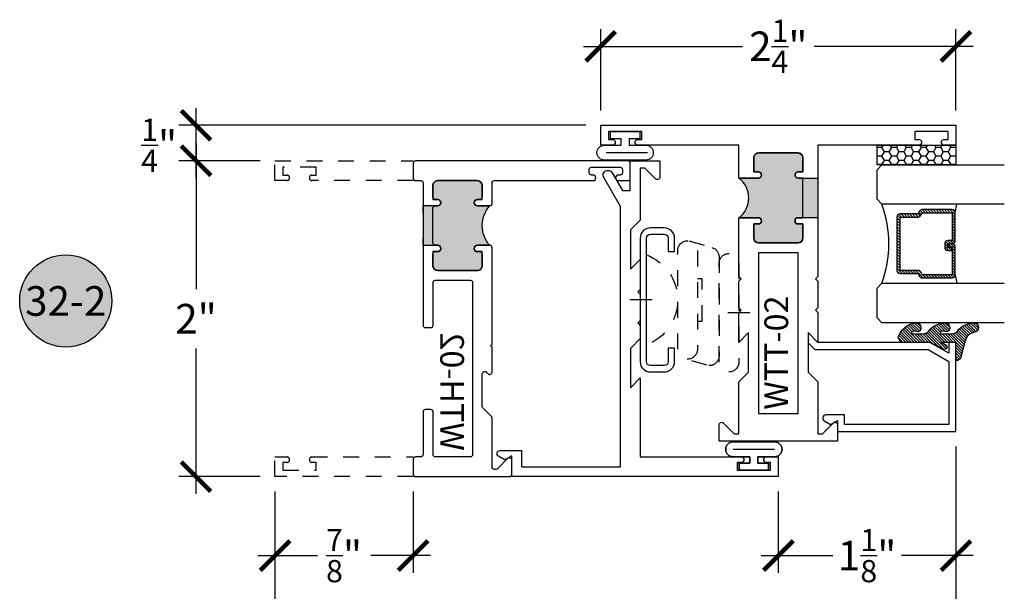
# Model space of a CAD drawing. Units: inches. Extents: x 0 to 128, y -43 to 43.
# Drawn here: x 53 to 59, y 10 to 13 of the extents above; entities that cross this region are included whole.
import ezdxf
from ezdxf.enums import TextEntityAlignment as Align

# ---------------------------------------------------------------- set-up
doc = ezdxf.new("R2010")
doc.units = ezdxf.units.IN
doc.header["$LTSCALE"] = 0.25
doc.header["$MEASUREMENT"] = 0
doc.linetypes.add('HIDDEN2', pattern=[0.1875, 0.125, -0.0625])
for name, color, linetype in [('Arcadia-Dim', 4, 'Continuous'), ('Arcadia-Hidden', 1, 'HIDDEN2'), ('Arcadia-Profile', 6, 'Continuous'), ('Arcadia-Shade', 8, 'Continuous'), ('Arcadia-Symb', 7, 'Continuous'), ('Arcadia-Symb-Text', 3, 'Continuous')]:
    doc.layers.add(name, color=color, linetype=linetype)
doc.styles.get("Standard").update_dxf_attribs({"font": 'ARIALN.TTF'})
doc.dimstyles.new('Arcadia-2', dxfattribs={"dimscale": 2, "dimtxt": 0.0938, "dimasz": 0.0938, "dimexe": 0.0546, "dimexo": 0.0469, "dimgap": 0.0469, "dimtad": 0, "dimtih": 1, "dimdec": 4, "dimrnd": 0.0625, "dimzin": 3, "dimdsep": 46, "dimlunit": 4, "dimtxsty": 'Standard', "dimblk": 'ARCHTICK', "dimcen": 0.0469, "dimdle": 0.0546, "dimclrd": 256, "dimclre": 256, "dimclrt": 256, "dimadec": 0, "dimazin": 0, "dimtfac": 0.75, "dimtix": 1, "dimtmove": 2, "dimatfit": 3, "dimfxl": 1, "dimtolj": 1, "dimtzin": 3, "dimlwd": -3, "dimlwe": -3, "dimarcsym": 0})

# ---------------------------------------------------------------- blocks, each defined once
blk = doc.blocks.new('ANDERBERG')
at = {"layer": 'Arcadia-Hidden', "lineweight": -3, "ltscale": 0.75}
for points in [[(0.0156415825118828, -0.4643060377184575), (0.6406415825118827, -0.4643060377184575, 0.9999999999999998), (0.6406415825118846, -0.3393060377184573), (0.0156415825118845, -0.3393060377184573, 0.9999999999999998)], [(0.0966415825118805, -0.7262120739729339), (0.7216415825118787, -0.7262120739729339, 0.9999999999999998), (0.7216415825118787, -0.6012120739729339), (0.0966415825118805, -0.6012120739729339, 0.9999999999999998)]]:
    blk.add_lwpolyline(points, format="xyb", close=True, dxfattribs=at)
blk.add_lwpolyline([(0.7836370037828289, -0.6557863095657936), (0.7409318328910964, -0.5110122435208586, 0.3429577568366311), (0.6808477263483379, -0.4643060377184575), (0.0551888606989248, -0.4643060377184575, 0.4901225072910328), (-0.0048519616187868, -0.5417688853026795), (0.0381441886831375, -0.6857190027737686)], format="xyb", dxfattribs=at)
blk.add_lwpolyline([(0.2754480654463478, -0.6012120739729339), (0.2754480654463478, -0.5711825977802887), (0.5428350995774096, -0.5711825977802887), (0.5428350995774096, -0.6012120739729339)], dxfattribs=at)
blk.add_arc((0.4091415825118824, -1.03072708932347), 0.3045150153505384, 20.45534100600338, 159.5446589939966, dxfattribs=at)
at = {"layer": 'Arcadia-Profile', "lineweight": -3}
for p, q in [((0.3281415825118845, -0.2687859233289291), (0.3281415825118845, -0.4098261521079866)), ((0.4091415825118842, -0.8877510085224953), (0.4091415825118842, -1.028791237301551))]:
    blk.add_line(p, q, dxfattribs=at)
at = {"layer": 'Arcadia-Profile', "lineweight": -3, "ltscale": 0.75}
blk.add_lwpolyline([(0.800141582511882, -0.7463060377184574, -0.414213562373102), (0.8651415825118833, -0.8113060377184584), (0.8651415825118871, -0.8993060377184596, -0.4142135623730871), (0.8001415825118858, -0.9643060377184571), (0.018141582511884, -0.9643060377184571, -0.4142135623731007), (-0.0468584174881155, -0.8993060377184559), (-0.0468584174881137, -0.8113060377184551, -0.4142135623730968), (0.0181415825118858, -0.7463060377184574), (0.1031415825118849, -0.746306037718461), (0.1031415825118849, -0.7863060377184568), (0.0181415825118805, -0.7863060377184568, 0.4142135623730884), (-0.0068584174881199, -0.8113060377184551), (-0.0068584174881181, -0.8993060377184559, 0.4142135623730953), (0.0181415825118823, -0.9243060377184582), (0.8001415825118787, -0.9243060377184582, 0.414213562373086), (0.8251415825118773, -0.8993060377184559), (0.8251415825118773, -0.8113060377184622, 0.4142135623731066), (0.8001415825118787, -0.7863060377184601), (0.7151415825118816, -0.7863060377184568), (0.7151415825118832, -0.746306037718454)], format="xyb", close=True, dxfattribs=at)
blk = doc.blocks.new('_ArchTick')
at = {"color": 0, "linetype": 'ByBlock', "lineweight": -3, "const_width": 0.15}
blk.add_lwpolyline([(-0.5, -0.5), (0.5, 0.5)], dxfattribs=at)
blk = doc.blocks.new('*D91')
at = {"layer": 'Arcadia-Dim', "lineweight": -3}
for p, q in [((53.87734805169746, 12.58244724011572), (53.87734805169746, 11.66123114188925)), ((54.28354805169753, 12.47324724011572), (53.76814805169745, 12.47324724011572)), ((53.87734805169746, 10.36404724011572), (53.87734805169746, 11.28526333834218)), ((54.28354805169753, 10.47324724011572), (53.76814805169745, 10.47324724011572))]:
    blk.add_line(p, q, dxfattribs=at)
at = {"layer": 'Defpoints', "color": 0, "lineweight": -3}
for p in [(54.37734805169753, 12.47324724011572), (53.87734805169746, 10.47324724011572), (54.37734805169753, 10.47324724011572)]:
    blk.add_point(p, dxfattribs=at)
at = {"layer": 'Arcadia-Dim', "lineweight": -3, "xscale": 0.1876, "yscale": 0.1876, "zscale": 0.1876}
for p, rotation in [((53.87734805169746, 12.47324724011572), 90), ((53.87734805169746, 10.47324724011572), 270)]:
    blk.add_blockref('_ArchTick', p, dxfattribs=dict(at, rotation=rotation))
at = {"layer": 'Arcadia-Dim', "insert": (53.87734805169746, 11.47324724011572), "char_height": 0.1876, "attachment_point": 5}
blk.add_mtext('\\A1;2"', dxfattribs=at)
blk = doc.blocks.new('*D92')
at = {"layer": 'Arcadia-Dim', "lineweight": -3}
for p, q in [((53.87734805169746, 12.36404724011572), (53.87734805169746, 12.80744724011563)), ((56.34604805169765, 12.69824724011563), (53.76814805169747, 12.69824724011563)), ((54.28354805169753, 12.47324724011572), (53.76814805169747, 12.47324724011572))]:
    blk.add_line(p, q, dxfattribs=at)
at = {"layer": 'Defpoints', "color": 0, "lineweight": -3}
for p in [(53.87734805169746, 12.69824724011563), (56.43984805169765, 12.69824724011563), (54.37734805169753, 12.47324724011572)]:
    blk.add_point(p, dxfattribs=at)
at = {"layer": 'Arcadia-Dim', "lineweight": -3, "xscale": 0.1876, "yscale": 0.1876, "zscale": 0.1876}
for p, rotation in [((53.87734805169746, 12.69824724011563), 90), ((53.87734805169746, 12.47324724011572), 270)]:
    blk.add_blockref('_ArchTick', p, dxfattribs=dict(at, rotation=rotation))
at = {"layer": 'Arcadia-Dim', "insert": (53.64399094111658, 12.57154331443702), "char_height": 0.1876, "attachment_point": 5}
blk.add_mtext('\\A1;{\\H0.750000x;\\S1/4;}"', dxfattribs=at)
blk = doc.blocks.new('*D93')
at = {"layer": 'Arcadia-Dim', "lineweight": -3}
for p, q in [((56.43984805169765, 12.79204724011563), (56.43984805169765, 13.30744724011563)), ((58.68984805169764, 12.79204724011563), (58.68984805169764, 13.30744724011563)), ((56.33064805169764, 13.19824724011563), (57.33730627134296, 13.19824724011563)), ((58.79904805169765, 13.19824724011563), (57.79238983205235, 13.19824724011563))]:
    blk.add_line(p, q, dxfattribs=at)
at = {"layer": 'Defpoints', "color": 0, "lineweight": -3}
for p in [(58.68984805169764, 13.19824724011563), (56.43984805169765, 12.69824724011563), (58.68984805169764, 12.69824724011563)]:
    blk.add_point(p, dxfattribs=at)
at = {"layer": 'Arcadia-Dim', "lineweight": -3, "xscale": 0.1876, "yscale": 0.1876, "zscale": 0.1876, "rotation": 180}
blk.add_blockref('_ArchTick', (56.43984805169765, 13.19824724011563), dxfattribs=at)
at = {"layer": 'Arcadia-Dim', "lineweight": -3, "xscale": 0.1876, "yscale": 0.1876, "zscale": 0.1876}
blk.add_blockref('_ArchTick', (58.68984805169764, 13.19824724011563), dxfattribs=at)
at = {"layer": 'Arcadia-Dim', "insert": (57.56484805169765, 13.19824724011563), "char_height": 0.1876, "attachment_point": 5}
blk.add_mtext('\\A1;2{\\H0.750000x;\\S1/4;}"', dxfattribs=at)
blk = doc.blocks.new('Keynote')
at = {"layer": 'Arcadia-Symb', "lineweight": -3}
h = blk.add_hatch(color=8, dxfattribs=at)
h.dxf.hatch_style = 1
edge = h.paths.add_edge_path()
edge.add_arc((0, 0), 0.1458, 0, 360)
at = {"layer": 'Defpoints', "lineweight": -3}
blk.add_circle((0, 0), 0.1458, dxfattribs=at)
at = {"layer": 'Arcadia-Symb-Text'}
blk.add_attdef('KEYNOTE_BUBBLE', text='', height=0.09375, dxfattribs=at).set_placement((0, 0), align=Align.MIDDLE_CENTER)
blk = doc.blocks.new('*D94')
at = {"layer": 'Arcadia-Dim', "lineweight": -3}
for p, q in [((58.68984805169777, 10.66494934967693), (58.68984805169777, 9.413487913421022)), ((54.37734805169753, 10.37944724011572), (54.37734805169753, 9.413487913421022)), ((54.26814805169754, 9.522687913421024), (56.26702625770039, 9.522687913421024)), ((58.79904805169775, 9.522687913421024), (56.80016984569492, 9.522687913421024))]:
    blk.add_line(p, q, dxfattribs=at)
at = {"layer": 'Defpoints', "color": 0, "lineweight": -3}
for p in [(58.68984805169777, 10.75874934967693), (54.37734805169753, 10.47324724011572), (58.68984805169777, 9.522687913421024)]:
    blk.add_point(p, dxfattribs=at)
at = {"layer": 'Arcadia-Dim', "lineweight": -3, "xscale": 0.1876, "yscale": 0.1876, "zscale": 0.1876, "rotation": 180}
blk.add_blockref('_ArchTick', (54.37734805169753, 9.522687913421024), dxfattribs=at)
at = {"layer": 'Arcadia-Dim', "lineweight": -3, "xscale": 0.1876, "yscale": 0.1876, "zscale": 0.1876}
blk.add_blockref('_ArchTick', (58.68984805169777, 9.522687913421024), dxfattribs=at)
at = {"layer": 'Arcadia-Dim', "insert": (56.53359805169764, 9.522687913421024), "char_height": 0.1876, "attachment_point": 5}
blk.add_mtext('\\A1;4{\\H0.750000x;\\S5/16;}"', dxfattribs=at)
blk = doc.blocks.new('*D95')
at = {"layer": 'Arcadia-Dim', "lineweight": -3}
for p, q in [((54.37734805169753, 10.37944724011572), (54.37734805169753, 9.864047240115722)), ((55.25234805169754, 10.37944724011572), (55.25234805169754, 9.864047240115722)), ((54.26814805169754, 9.973247240115725), (54.64602724678623, 9.973247240115725)), ((55.36154805169754, 9.973247240115725), (54.98366885660885, 9.973247240115725))]:
    blk.add_line(p, q, dxfattribs=at)
at = {"layer": 'Defpoints', "color": 0, "lineweight": -3}
for p in [(54.37734805169753, 10.47324724011572), (55.25234805169754, 10.47324724011572), (55.25234805169754, 9.973247240115725)]:
    blk.add_point(p, dxfattribs=at)
at = {"layer": 'Arcadia-Dim', "lineweight": -3, "xscale": 0.1876, "yscale": 0.1876, "zscale": 0.1876, "rotation": 180}
blk.add_blockref('_ArchTick', (54.37734805169753, 9.973247240115725), dxfattribs=at)
at = {"layer": 'Arcadia-Dim', "lineweight": -3, "xscale": 0.1876, "yscale": 0.1876, "zscale": 0.1876}
blk.add_blockref('_ArchTick', (55.25234805169754, 9.973247240115725), dxfattribs=at)
at = {"layer": 'Arcadia-Dim', "insert": (54.81484805169754, 9.973247240115725), "char_height": 0.1876, "attachment_point": 5}
blk.add_mtext('\\A1;{\\H0.750000x;\\S7/8;}"', dxfattribs=at)
blk = doc.blocks.new('*D96')
at = {"layer": 'Arcadia-Dim', "lineweight": -3}
for p, q in [((58.68984805169777, 10.66494934967693), (58.68984805169777, 9.864047240115722)), ((57.56484805169765, 10.37944724011572), (57.56484805169765, 9.864047240115722)), ((57.45564805169764, 9.973247240115725), (57.91028359057902, 9.973247240115725)), ((58.79904805169775, 9.973247240115725), (58.34441251281639, 9.973247240115725))]:
    blk.add_line(p, q, dxfattribs=at)
at = {"layer": 'Defpoints', "color": 0, "lineweight": -3}
for p in [(58.68984805169777, 10.75874934967693), (57.56484805169765, 10.47324724011572), (58.68984805169777, 9.973247240115725)]:
    blk.add_point(p, dxfattribs=at)
at = {"layer": 'Arcadia-Dim', "lineweight": -3, "xscale": 0.1876, "yscale": 0.1876, "zscale": 0.1876, "rotation": 180}
blk.add_blockref('_ArchTick', (57.56484805169765, 9.973247240115725), dxfattribs=at)
at = {"layer": 'Arcadia-Dim', "lineweight": -3, "xscale": 0.1876, "yscale": 0.1876, "zscale": 0.1876}
blk.add_blockref('_ArchTick', (58.68984805169777, 9.973247240115725), dxfattribs=at)
at = {"layer": 'Arcadia-Dim', "insert": (58.12734805169771, 9.973247240115725), "char_height": 0.1876, "attachment_point": 5}
blk.add_mtext('\\A1;1{\\H0.750000x;\\S1/8;}"', dxfattribs=at)
blk = doc.blocks.new('WTT-02')
at = {"layer": 'Arcadia-Profile', "lineweight": -3}
h = blk.add_hatch(color=256, dxfattribs=at)
h.dxf.hatch_style = 1
edge = h.paths.add_edge_path()
edge.add_arc((-0.3349999999988906, -16.12474999976027), 15.62524999976027, 89.54163620848881, 90.45836379151935)
edge.add_line((-0.460000000000008, -0.5000000000000178), (-0.4599999999999868, -0.3760000000000012))
edge.add_arc((-0.4799999999999898, -0.3759999999999977), 0.0200000000000031, 359.9999999999898, 539.9999999999898)
edge.add_line((-0.4999999999999929, -0.3759999999999941), (-0.5, -0.4059999999999988))
edge.add_line((-0.5, -0.4059999999999988), (-0.5879999999999939, -0.4059999999999988))
edge.add_arc((-0.5879999999999939, -0.3740000000000023), 0.0319999999999965, 180, 270, ccw=False)
edge.add_line((-0.6199999999999904, -0.3740000000000023), (-0.6199999999999904, -0.1259999999999906))
edge.add_arc((-0.5879999999999947, -0.1259999999999898), 0.0319999999999957, 89.99999999999841, 180.0000000000015, ccw=False)
edge.add_line((-0.5879999999999939, -0.0939999999999941), (-0.4999999999999858, -0.0939999999999941))
edge.add_line((-0.4999999999999858, -0.0939999999999941), (-0.4999999999999858, -0.1239999999999952))
edge.add_arc((-0.4799999999999898, -0.1239999999999952), 0.019999999999996, 180, 360)
edge.add_line((-0.4599999999999939, -0.1239999999999952), (-0.4599999999999939, 7.1e-15))
edge.add_arc((-0.3349999999999937, 0.0937500000000072), 0.15625, 216.869897645844, 323.130102354156)
edge.add_line((-0.2099999999999937, 7.1e-15), (-0.2099999999999937, -0.1239999999999952))
edge.add_arc((-0.1899999999999941, -0.1239999999999952), 0.0199999999999996, 180, 360)
edge.add_line((-0.1699999999999946, -0.1239999999999952), (-0.1699999999999946, -0.0939999999999941))
edge.add_line((-0.1699999999999946, -0.0939999999999941), (-0.0819999999999972, -0.0939999999999906))
edge.add_arc((-0.0819999999999972, -0.1259999999999906), 0.032, -6.30961949354969e-12, 90.00000000000011, ccw=False)
edge.add_line((-0.0499999999999972, -0.1259999999999941), (-0.0499999999999972, -0.3740000000000023))
edge.add_arc((-0.0820000000000009, -0.3739999999999988), 0.0320000000000037, 270.0000000000001, 359.99999999999375, ccw=False)
edge.add_line((-0.0820000000000008, -0.4060000000000025), (-0.1699999999999946, -0.4059999999999988))
edge.add_line((-0.1699999999999946, -0.4059999999999988), (-0.1700000000000017, -0.3759999999999906))
edge.add_arc((-0.1899999999999977, -0.3759999999999906), 0.019999999999996, 359.9999999999998, 540.0000000000102)
edge.add_line((-0.2099999999999937, -0.3759999999999941), (-0.2099999999999937, -0.5))
at = {"layer": 'Arcadia-Profile'}
blk.add_lwpolyline([(-1.829230447378306, -0.5000000000000036), (-1.829230447378306, -0.5250000000000024, 0.1989123673798268), (-1.826301515190166, -0.5320710678118701), (-1.760686291501015, -0.5976862915010166, -0.6681786379195446), (-1.772000000000004, -0.6250000000000071), (-1.875, -0.6250000000000036), (-1.875, 0.1249999999999893), (-1.772000000000004, 0.1249999999999893, -0.6681786379195164), (-1.760686291501015, 0.0976862915010024), (-1.826301515190166, 0.0320710678118559, 0.1989123673798269), (-1.829230447378306, 0.0249999999999879), (-1.829230447378306, -1.07e-14), (-1.500499999999995, -1.07e-14), (-1.438500000000004, -0.0619999999999976), (-1.188000000000001, -0.0619999999999976), (-1.25, -7.1e-15), (-1.060999999999999, -3.6e-15), (-1.045999999999998, -0.0150000000000006), (-1.030999999999997, -3.6e-15), (-0.8629999999999995, -3.6e-15), (-0.8479999999999988, -0.0150000000000006), (-0.8329999999999984, -3.6e-15), (-0.4599999999999939, 7.1e-15), (-0.460000000000001, -0.1239999999999952, -1.000000000000044), (-0.4999999999999929, -0.1239999999999952), (-0.4999999999999929, -0.0939999999999941), (-0.5879999999999939, -0.0939999999999941, 0.4142135623730463), (-0.6199999999999904, -0.1259999999999977), (-0.6199999999999835, -0.3739999999999988, 0.4142135623730462), (-0.5879999999999939, -0.4059999999999988), (-0.4999999999999929, -0.4059999999999988), (-0.4999999999999858, -0.3760000000000012, -1.000000000000044), (-0.4599999999999939, -0.3759999999999977), (-0.4599999999999868, -0.4059999999999988), (-0.2099999999999937, -0.4059999999999988), (-0.2099999999999937, -0.3759999999999977, -1.000000000000044), (-0.1699999999999946, -0.3760000000000012), (-0.1699999999999875, -0.4059999999999988), (-0.0819999999999937, -0.4059999999999988, 0.4142135623731116), (-0.0499999999999972, -0.3739999999999988), (-0.0499999999999972, -0.1259999999999977, 0.4142135623731116), (-0.0819999999999937, -0.0939999999999941), (-0.1700000000000017, -0.0939999999999941), (-0.1699999999999946, -0.1239999999999952, -1.000000000000044), (-0.2099999999999937, -0.1239999999999952), (-0.2099999999999937, 0), (0, 0), (7.1e-15, 0.6424999999999983, -0.857142857142904), (0.0350000000000108, 0.6424999999999983), (0.0350000000000037, 0.6150000000000021), (0.0850000000000009, 0.6150000000000021), (0.0850000000000009, 0.8250000000000028), (0.0350000000000037, 0.8250000000000028), (0.0350000000000037, 0.7974999999999997, -0.857142857142904), (0, 0.7974999999999997), (0, 0.875), (0.125, 0.875), (0.125, -1.375000000000014), (0, -1.375000000000014), (0, -1.297500000000012, -0.857142857142904), (0.0350000000000037, -1.297500000000012), (0.0350000000000037, -1.325000000000017), (0.0850000000000009, -1.325000000000017), (0.0850000000000009, -1.115000000000015), (0.0350000000000037, -1.115000000000015), (0.0350000000000108, -1.142500000000011, -0.857142857142904), (7.1e-15, -1.142500000000011), (0, -0.5000000000000285), (-0.8329999999999984, -0.5000000000000107), (-0.8479999999999988, -0.4850000000000138), (-0.8629999999999995, -0.5000000000000107), (-1.030999999999997, -0.5000000000000107), (-1.045999999999998, -0.4850000000000138), (-1.060999999999999, -0.5000000000000107), (-1.25, -0.5000000000000071), (-1.188000000000001, -0.4380000000000166), (-1.438500000000004, -0.4380000000000166), (-1.500499999999995, -0.5000000000000036)], format="xyb", close=True, dxfattribs=at)
at = {"layer": 'Arcadia-Profile', "lineweight": -3}
blk.add_lwpolyline([(-0.2099999999999937, -0.5, 0.0040000000000616), (-0.460000000000008, -0.5000000000000178), (-0.4599999999999868, -0.3760000000000012, 0.9999999999999998), (-0.4999999999999929, -0.3759999999999941), (-0.5, -0.4059999999999988), (-0.5879999999999939, -0.4059999999999988, -0.4142135623730951), (-0.6199999999999904, -0.3740000000000023), (-0.6199999999999904, -0.1259999999999906, -0.4142135623731113), (-0.5879999999999939, -0.0939999999999941), (-0.4999999999999858, -0.0939999999999941), (-0.4999999999999858, -0.1239999999999952, 0.9999999999999998), (-0.4599999999999939, -0.1239999999999952), (-0.4599999999999939, 7.1e-15, 0.5), (-0.2099999999999937, 7.1e-15), (-0.2099999999999937, -0.1239999999999952, 0.9999999999999998), (-0.1699999999999946, -0.1239999999999952), (-0.1699999999999946, -0.0939999999999941), (-0.0819999999999972, -0.0939999999999906, -0.4142135623731276), (-0.0499999999999972, -0.1259999999999941), (-0.0499999999999972, -0.3740000000000023, -0.4142135623730625), (-0.0820000000000008, -0.4060000000000025), (-0.1699999999999946, -0.4059999999999988), (-0.1700000000000017, -0.3759999999999906, 1.000000000000089), (-0.2099999999999937, -0.3759999999999941)], format="xyb", close=True, dxfattribs=at)
at = {"layer": 'Arcadia-Profile'}
blk.add_lwpolyline([(-0.681999999999988, -0.375), (-0.681999999999988, -0.125), (-1.700000000000002, -0.1250000000000071), (-1.700000000000002, -0.3750000000000071)], close=True, dxfattribs=at)
at = {"layer": 'Defpoints'}
blk.add_text('WTT-02', height=0.15, dxfattribs=at).set_placement((-1.67618357342141, -0.3122739919319386))
blk = doc.blocks.new('*U193')
at = {"layer": 'Arcadia-Shade'}
h = blk.add_hatch(dxfattribs=at)
h.set_pattern_fill('HONEY', color=256, scale=0.25)
h.set_pattern_definition([(0, (0, 0), (0.046875, 0.0270632938682637), [0.03125, -0.0625]), (120, (0, 0), (-0.046875, 0.0270632938682637), [0.03125, -0.0625]), (60, (0, 0), (0, 0.0541265877365274), [-0.0625, 0.03125])])
h.paths.add_polyline_path([(-0.5, 0.125), (0, 0.125), (0, 0), (-0.5, 0)])
at = {"layer": 'Arcadia-Profile', "lineweight": -3}
blk.add_lwpolyline([(-0.5, 0.125), (0, 0.125), (0, 0), (-0.5, 0)], close=True, dxfattribs=at)
blk = doc.blocks.new('*U202')
at = {"layer": 'Arcadia-Shade', "lineweight": -3}
h = blk.add_hatch(dxfattribs=at)
h.set_pattern_fill('ANSI31', color=256, scale=0.1, style=0)
h.set_pattern_definition([(45, (-12.49009116438055, -10.79353366436353), (-0.0088388347648318, 0.0088388347648318), [])])
edge = h.paths.add_edge_path()
edge.add_line((0.4990116755820752, 0.4285564927512803), (0.5229934129158452, 0.4285564927512838))
edge.add_arc((0.5229934129158464, 0.4482414927513226), 0.0196850000000387, 269.9999999999964, 359.9999999999982)
edge.add_line((0.5426784129158853, 0.448241492751322), (0.5426784129158853, 0.4732180318310384))
edge.add_line((0.5426784129158853, 0.4732180318310384), (0.5229934129158452, 0.4732180318310384))
edge.add_line((0.5229934129158452, 0.4732180318310384), (0.5229934129158452, 0.448241492751322))
edge.add_line((0.5229934129158452, 0.448241492751322), (0.4990116755820752, 0.448241492751322))
edge.add_line((0.4990116755820752, 0.448241492751322), (0.4990116755820752, 0.4763228331426534))
edge.add_arc((0.4793266755820601, 0.4763228331426871), 0.0196850000000151, 359.9999999999018, 449.9999999999017)
edge.add_line((0.4793266755820939, 0.4960078331427022), (0.3036411249999347, 0.4960078331426985))
edge.add_arc((0.3036411249999346, 0.4763228331426604), 0.0196850000000382, 89.99999999999984, 179.9999999999998)
edge.add_line((0.2839561249998965, 0.4763228331426605), (0.2839561249998965, 0.2858323436881278))
edge.add_arc((0.3036411249999145, 0.2858323436881261), 0.019685000000018, 179.9999999999951, 245.4529343159605)
edge.add_line((0.2954631769583571, 0.2679264678137017), (0.3114070047096007, 0.2606446238063391))
edge.add_line((0.3114070047096007, 0.2606446238063391), (0.3114070047096007, 0.1457257251104203))
edge.add_arc((0.3310920047095802, 0.145725725110422), 0.0196849999999795, 180.000000000005, 270.000000000005)
edge.add_line((0.3310920047095819, 0.1260407251104425), (0.668905995290265, 0.126040725110439))
edge.add_arc((0.668905995290266, 0.1457257251104213), 0.0196849999999823, 269.9999999999974, 359.9999999999973)
edge.add_line((0.6885909952902483, 0.1457257251104203), (0.6885909952902483, 0.2606446238063391))
edge.add_line((0.6885909952902483, 0.2606446238063391), (0.7045348230414366, 0.2679264678137088))
edge.add_arc((0.6963568749998893, 0.2858323436881248), 0.019685000000006, 294.547065684023, 359.9999999999882)
edge.add_line((0.7160418749998954, 0.2858323436881207), (0.7160418749998936, 0.4763228331426605))
edge.add_arc((0.696356874999912, 0.4763228331426601), 0.0196849999999816, 9.694e-13, 89.99999999999903)
edge.add_line((0.6963568749999123, 0.4960078331426418), (0.5206721869999261, 0.4960078331426985))
edge.add_arc((0.5206721869999243, 0.4763228331426586), 0.0196850000000399, 89.99999999999484, 179.9999999999947)
edge.add_line((0.5009871869998844, 0.4763228331426605), (0.5009871869998844, 0.4521573060815706))
edge.add_line((0.5009871869998844, 0.4521573060815706), (0.5206721869999261, 0.4521573060815706))
edge.add_line((0.5206721869999261, 0.4521573060815706), (0.5206721869999261, 0.4763228331426605))
edge.add_line((0.5206721869999261, 0.4763228331426605), (0.6963568749999123, 0.4763228331426605))
edge.add_line((0.6963568749999123, 0.4763228331426605), (0.6963568749999123, 0.2858323436881207))
edge.add_line((0.6963568749999123, 0.2858323436881207), (0.6804130472487258, 0.2785504996807049))
edge.add_arc((0.6885909952902385, 0.2606446238063089), 0.0196849999999736, 114.5470656839561, 179.9999999999121)
edge.add_line((0.668905995290265, 0.2606446238063391), (0.668905995290265, 0.1457257251104203))
edge.add_line((0.668905995290265, 0.1457257251104203), (0.3310920047095819, 0.1457257251104203))
edge.add_line((0.3310920047095819, 0.1457257251104203), (0.3310920047095819, 0.2606446238063391))
edge.add_arc((0.311407004709616, 0.2606446238063067), 0.019684999999966, 9.41968e-11, 65.45293431605748)
edge.add_line((0.3195849527511214, 0.2785504996806978), (0.3036411249999347, 0.2858323436881207))
edge.add_line((0.3036411249999347, 0.2858323436881207), (0.3036411249999347, 0.4763228331426605))
edge.add_line((0.3036411249999347, 0.4763228331426605), (0.4793266755820939, 0.4763228331426605))
edge.add_line((0.4793266755820939, 0.4763228331426605), (0.4793266755820939, 0.448241492751322))
edge.add_arc((0.4990116755821054, 0.4482414927512918), 0.0196850000000115, 179.9999999999121, 269.9999999999121)
at = {"layer": 'Arcadia-Profile'}
for p, q in [((0, 0.03125), (1.9e-15, 0.8061559266582348)), ((0.2500000000000002, 0.8061559266582348), (0.25, 0.03125)), ((0.75, 0.03125), (0.7500000000000001, 0.8061559266582348)), ((1, 0.8061559266582348), (1, 0.03125)), ((0.3036416249999334, 0.4960078331427022), (0.2499999999999218, 0.5053829846366896)), ((0.6963568749999123, 0.4960078331427022), (0.7499984999999258, 0.5053829846366896)), ((0.7080088700575029, 0.2699663348586228), (0.7122228838293801, 0.2741803486304981)), ((0.03125, 0), (0, 0.03125)), ((0.03125, 0), (0, 0.03125)), ((0.03125, 0), (0, 0.03125)), ((0.03125, 0), (0, 0.03125)), ((0.03125, 0), (0, 0.03125)), ((0.21875, 0), (0.03125, 0)), ((0.21875, 0), (0.03125, 0)), ((0.25, 0.03125), (0.21875, 0)), ((0.25, 0.03125), (0.21875, 0)), ((0.78125, 0), (0.75, 0.03125)), ((0.96875, 0), (0.78125, 0)), ((1, 0.03125), (0.96875, 0))]:
    blk.add_line(p, q, dxfattribs=at)
blk.add_lwpolyline([(0.4990116755820752, 0.4285564927512803), (0.5229934129158452, 0.4285564927512838, 0.4142135623731049), (0.5426784129158853, 0.448241492751322), (0.5426784129158853, 0.4732180318310384), (0.5229934129158452, 0.4732180318310384), (0.5229934129158452, 0.448241492751322), (0.4990116755820752, 0.448241492751322), (0.4990116755820752, 0.4763228331426534, 0.4142135623730951), (0.4793266755820939, 0.4960078331427022), (0.3036411249999347, 0.4960078331426985, 0.4142135623730951), (0.2839561249998965, 0.4763228331426605), (0.2839561249998965, 0.2858323436881278, 0.2936188569408289), (0.2954631769583571, 0.2679264678137017), (0.3114070047096007, 0.2606446238063391), (0.3114070047096007, 0.1457257251104203, 0.4142135623730951), (0.3310920047095819, 0.1260407251104425), (0.668905995290265, 0.126040725110439, 0.4142135623730951), (0.6885909952902483, 0.1457257251104203), (0.6885909952902483, 0.2606446238063391), (0.7045348230414366, 0.2679264678137088, 0.2936188569408282), (0.7160418749998954, 0.2858323436881207), (0.7160418749998936, 0.4763228331426605, 0.4142135623730853), (0.6963568749999123, 0.4960078331426418), (0.5206721869999261, 0.4960078331426985, 0.4142135623730951), (0.5009871869998844, 0.4763228331426605), (0.5009871869998844, 0.4521573060815706), (0.5206721869999261, 0.4521573060815706), (0.5206721869999261, 0.4763228331426605), (0.6963568749999123, 0.4763228331426605), (0.6963568749999123, 0.2858323436881207), (0.6804130472487258, 0.2785504996807049, 0.2936188569407848), (0.668905995290265, 0.2606446238063391), (0.668905995290265, 0.1457257251104203), (0.3310920047095819, 0.1457257251104203), (0.3310920047095819, 0.2606446238063391, 0.2936188569408189), (0.3195849527511214, 0.2785504996806978), (0.3036411249999347, 0.2858323436881207), (0.3036411249999347, 0.4763228331426605), (0.4793266755820939, 0.4763228331426605), (0.4793266755820939, 0.448241492751322, 0.4142135623730946)], format="xyb", close=True, dxfattribs=at)
blk.add_arc((0.4999992499998971, -0.6625220109668888), 0.7374409998105559, 70.18348207574029, 109.8165179242613, dxfattribs=at)
blk = doc.blocks.new('Window-Gasket-E260')
at = {"layer": 'Arcadia-Shade', "lineweight": -3}
h = blk.add_hatch(dxfattribs=at)
h.set_pattern_fill('ANSI31', color=256, scale=0.1, style=0)
h.set_pattern_definition([(135, (123.9620461361176, -543.8713998305384), (0.0088388347648318, 0.0088388347648318), [])])
edge = h.paths.add_edge_path()
edge.add_ellipse((0.0039163804646023, 0.0712167572764884), major_axis=(0.089435424491799, 0.089435424491799), ratio=0.9999999999999941, start_angle=88.41641669307376, end_angle=129.2249959998301)
edge.add_ellipse((-0.0939999999999941, 0.0704774716300563), major_axis=(-0.021920310216782, 0.021920310216782), ratio=0.9999999999999944, start_angle=19.25355931287128, end_angle=199.2535593128713)
edge.add_ellipse((0.0089003114708817, 0.0846879502598768), major_axis=(0.0565140078525231, 0.0565140078525231), ratio=0.9999999999999886, start_angle=126.80476472946901, end_angle=155.2606034698109, ccw=False)
edge.add_ellipse((-0.0635919862817787, 0.088580717271725), major_axis=(0.007071067811849, 0.007071067811849), ratio=0.9999999999999907, start_angle=315.0000000000051, end_angle=446.4098895020658, ccw=False)
edge.add_line((-0.0535919862817878, 0.088580717271725), (-0.0535919862817878, 0.032505631326103))
edge.add_ellipse((-0.11359198628179, 0.032505631326103), major_axis=(0.0424264068711934, 0.0424264068711934), ratio=0.9999999999999895, start_angle=255.6401506698578, end_angle=315.00000000000085, ccw=False)
edge.add_ellipse((0.0039163804645455, -0.110990309407498), major_axis=(-0.0894354244917968, 0.0894354244917968), ratio=0.9999999999999971, start_angle=-1.583583306924486, end_angle=39.22499599983203)
edge.add_ellipse((-0.0939999999999941, -0.1117295950539301), major_axis=(-0.021920310216782, 0.021920310216782), ratio=0.9999999999999944, start_angle=19.25355931287128, end_angle=199.2535593128713)
edge.add_ellipse((0.0129563364267824, -0.1339614757125673), major_axis=(0.0562280606484618, 0.0562280606484618), ratio=0.9999999999999994, start_angle=56.49584510020247, end_angle=128.6710708810821, ccw=False)
edge.add_line((-0.0028914491701357, -0.0560381974173652), (0.0937011334588078, -0.0301562929071224))
edge.add_ellipse((0.0856207791276234, 0), major_axis=(0.0220759385759961, 0.0220759385759961), ratio=0.9999999999999886, start_angle=239.999999999988, end_angle=315.00000000015)
edge.add_line((0.1168408708638822, 0), (-5.68e-14, 0))
edge.add_line((0, 0), (0, 0.094444712352356))
edge.add_line((0, 0.0944447123524697), (0.0147635084134379, 0.0649461502043778))
edge.add_ellipse((0.0286244547542083, 0.0718833085950337), major_axis=(-0.0109601551083904, 0.0109601551083904), ratio=0.9999999999999856, start_angle=71.58715419955898, end_angle=251.587154199559)
edge.add_line((0.0424854010950071, 0.0788204669859169), (0.0063447238421759, 0.1510321651920776))
edge.add_ellipse((0.0600000000000023, 0.1778856815433301), major_axis=(0.0424264068711908, 0.0424264068711908), ratio=0.9999999999998896, start_angle=152.9815197749799, end_angle=161.5871541995442, ccw=False)
edge.add_line((0.0029306317558166, 0.1593630681149989), (2.84e-14, 0.1644390712143604))
edge.add_line((0, 0.1644390712144741), (0, 0.340823766994049))
edge.add_ellipse((-0.0099999999999909, 0.3408237669939353), major_axis=(-0.0070710678118675, 0.0070710678118675), ratio=0.9999999999999072, start_angle=225.0000000000051, end_angle=283.3691089052026)
edge.add_line((-0.0047555496051359, 0.3493382100207327), (-0.0282939422532422, 0.3638366255048595))
edge.add_ellipse((-0.0335383926480972, 0.3553221824781758), major_axis=(-0.0070710678118752, 0.0070710678118752), ratio=0.9999999999998824, start_angle=-76.6308910947616, end_angle=-30.09638454216519)
edge.add_ellipse((0.0098994645500738, 0.2383683281350386), major_axis=(-0.0952598567030983, 0.0952598567030984), ratio=0.9999999999999893, start_angle=-25.03004956452331, end_angle=33.09873595014977)
edge.add_ellipse((-0.0939999999999941, 0.2526845383140426), major_axis=(-0.021920310216782, 0.021920310216782), ratio=0.9999999999999944, start_angle=19.25355931287128, end_angle=199.2535593128713)
edge.add_ellipse((0.0089003114709953, 0.2668950169438631), major_axis=(-0.0565140078526148, 0.0565140078526148), ratio=0.9999999999999856, start_angle=36.804764729513124, end_angle=65.2606034698369, ccw=False)
edge.add_ellipse((-0.0635919862817787, 0.2707877839557113), major_axis=(-0.0070710678118653, 0.0070710678118653), ratio=0.9999999999999905, start_angle=224.9999999999898, end_angle=356.409889501993, ccw=False)
edge.add_line((-0.0535919862817878, 0.2707877839557113), (-0.0535919862817878, 0.2147126980100893))
edge.add_ellipse((-0.11359198628179, 0.2147126980100893), major_axis=(-0.0424264068711945, 0.0424264068711945), ratio=0.9999999999999856, start_angle=165.6401506698625, end_angle=225.0000000000017, ccw=False)
at = {"layer": 'Arcadia-Profile', "lineweight": -3}
blk.add_lwpolyline([(0.0424854010950071, 0.0788204669859169), (0.0063447238421759, 0.1510321651919639, -0.1165315726498103), (0, 0.1778856815433301), (0, 0.3408237669939353, 0.2603365611747245), (-0.0047555496051359, 0.3493382100207327), (-0.0282939422532422, 0.3638366255047458, 0.205882219026353), (-0.0361103303737309, 0.3649857809971309, 0.2592171881551533), (-0.1219224820083582, 0.2661506067265691, 0.9999999999999998), (-0.0660775179916868, 0.2392184699012887, -0.1248040142998426), (-0.0702063995610161, 0.2782877530871701, -0.6457529643032383), (-0.0535919862817878, 0.2707877839557113), (-0.0535919862817878, 0.2147126980100893, -0.2649576977510819), (-0.083013318352414, 0.1630895920625335, 0.1799670457333808), (-0.1219224820083582, 0.0839435400428101, 0.9999999999999998), (-0.0660775179916868, 0.0570114032173024, -0.1248040142999278), (-0.0702063995609592, 0.0960806864031838, -0.6457529643032759), (-0.0535919862817878, 0.088580717271725), (-0.0535919862817878, 0.032505631326103, -0.2649576977510819), (-0.083013318352414, -0.0191174746212255, 0.1799670457333852), (-0.1219224820083582, -0.0982635266411762, 0.9999999999999998), (-0.0660775179916868, -0.1251956634664566, -0.3257651905948838), (-0.0028914491701357, -0.0560381974173652), (0.0937011334588647, -0.0301562929071224, 0.3394542588633731), (0.1168408708638822, 0), (0, 0), (0, 0.0944447123524697), (0.0147635084134095, 0.0649461502043778, 0.9999999999999998)], format="xyb", close=True, dxfattribs=at)
blk = doc.blocks.new('WTH-02')
at = {"layer": 'Arcadia-Profile', "lineweight": -3}
h = blk.add_hatch(color=256, dxfattribs=at)
h.dxf.hatch_style = 1
edge = h.paths.add_edge_path()
edge.add_arc((-0.2849999999988891, -16.06274999976015), 15.62524999976016, 89.54163620848882, 90.45836379151935)
edge.add_line((-0.4100000000000092, -0.4380000000000132), (-0.4099999999999895, -0.3450000000000024))
edge.add_arc((-0.4299999999999926, -0.3449999999999989), 0.0200000000000031, 359.9999999999898, 539.9999999999898)
edge.add_line((-0.4499999999999959, -0.3449999999999953), (-0.450000000000003, -0.375))
edge.add_line((-0.450000000000003, -0.375), (-0.5379999999999967, -0.375))
edge.add_arc((-0.5379999999999967, -0.3430000000000035), 0.0319999999999965, 180, 270, ccw=False)
edge.add_line((-0.5699999999999932, -0.3430000000000035), (-0.5699999999999932, -0.0949999999999918))
edge.add_arc((-0.5379999999999967, -0.0949999999999918), 0.0319999999999965, 89.9999999999971, 180.0000000000002, ccw=False)
edge.add_line((-0.5379999999999951, -0.0629999999999953), (-0.4499999999999888, -0.0629999999999953))
edge.add_line((-0.4499999999999888, -0.0629999999999953), (-0.4499999999999888, -0.0929999999999964))
edge.add_arc((-0.4299999999999926, -0.0929999999999964), 0.0199999999999961, 180, 360)
edge.add_line((-0.4099999999999966, -0.0929999999999964), (-0.4099999999999965, -0.0149999999999926))
edge.add_arc((-0.2849999999999983, 0.1262670236507976), 0.1886302520041589, 228.4960199865233, 311.5039800134766)
edge.add_line((-0.1600000000000001, -0.0149999999999926), (-0.1599999999999966, -0.0929999999999964))
edge.add_arc((-0.139999999999997, -0.0929999999999964), 0.0199999999999996, 180, 360)
edge.add_line((-0.1199999999999974, -0.0929999999999964), (-0.1199999999999974, -0.0629999999999953))
edge.add_line((-0.1199999999999974, -0.0629999999999953), (-0.032, -0.0629999999999917))
edge.add_arc((-0.032, -0.0949999999999917), 0.032, -6.423306331271306e-12, 90, ccw=False)
edge.add_line((0, -0.0949999999999953), (1.8e-15, -0.3430000000000035))
edge.add_arc((-0.0320000000000018, -0.343), 0.0320000000000036, 269.99999999999994, 359.99999999999363, ccw=False)
edge.add_line((-0.0320000000000018, -0.3750000000000035), (-0.1199999999999974, -0.375))
edge.add_line((-0.1199999999999974, -0.375), (-0.1200000000000045, -0.3449999999999918))
edge.add_arc((-0.1400000000000005, -0.3449999999999918), 0.019999999999996, 359.9999999999998, 540.0000000000102)
edge.add_line((-0.1599999999999966, -0.3449999999999953), (-0.1599999999999966, -0.4379999999999953))
at = {"layer": 'Arcadia-Profile'}
blk.add_lwpolyline([(-1.494606601717798, -0.004393398282196), (-1.441393398282201, -0.0576066017177892, 0.1989123673796708), (-1.430786796564404, -0.0619999999999896), (-1.223213203435594, -0.0619999999999896, 0.6681786379192926), (-1.212606601717797, -0.0363933982821925), (-1.223393398282202, -0.0256066017177892, -0.6681786379193296), (-1.212786796564405, 1.15e-14), (-1.056, 8e-15), (-1.045999999999998, -0.00999999999999), (-1.035999999999998, 8e-15), (-0.4250000000000007, 8e-15, -0.4142135623730951), (-0.4100000000000003, -0.0149999999999926), (-0.4100000000000003, -0.0929999999999956, -0.4142135623730951), (-0.4299999999999998, -0.1129999999999915, -0.4142135623730951), (-0.4499999999999993, -0.0929999999999956), (-0.4499999999999993, -0.077999999999995, 0.4142135623730951), (-0.465, -0.0629999999999944), (-0.5379999999999985, -0.0629999999999944, 0.4142135623731031), (-0.5700000000000003, -0.0949999999999909), (-0.5700000000000003, -0.3429999999999955, 0.4142135623730951), (-0.5380000000000003, -0.374999999999992), (-0.465, -0.374999999999992, 0.4142135623730951), (-0.4499999999999993, -0.3599999999999914), (-0.4499999999999993, -0.3449999999999909, -0.4142135623730951), (-0.4299999999999998, -0.3249999999999948, -0.4142135623730951), (-0.4100000000000003, -0.3449999999999909), (-0.4100000000000003, -0.3599999999999914, 0.4142135623730951), (-0.3949999999999996, -0.374999999999992), (-0.1749999999999989, -0.3749999999999956, 0.41421356237313), (-0.1600000000000001, -0.359999999999995), (-0.160000000000001, -0.3449999999999944, -0.4142135623731212), (-0.1399999999999988, -0.3249999999999948, -0.414213562373069), (-0.120000000000001, -0.3449999999999944), (-0.120000000000001, -0.359999999999995, 0.4142135623731125), (-0.1050000000000004, -0.374999999999992), (-0.032, -0.374999999999992, 0.4142135623730951), (0, -0.3429999999999955), (0, -0.0949999999999944, 0.4142135623730951), (-0.032, -0.0629999999999944), (-0.1050000000000004, -0.0629999999999944, 0.4142135623730777), (-0.120000000000001, -0.077999999999995), (-0.120000000000001, -0.0929999999999956, -0.4142135623730951), (-0.1400000000000006, -0.1129999999999915, -0.4142135623730951), (-0.1600000000000001, -0.0929999999999956), (-0.1600000000000001, -0.0149999999999926, -0.4142135623730951), (-0.1449999999999996, 8e-15), (-0.0150000000000006, 9e-16, 0.4142135623730951), (0, 0.0150000000000015), (0, 0.6395000000000062, -0.4142135623730951), (0.0175000000000001, 0.6570000000000045, -0.4142135623730802), (0.0350000000000002, 0.6395000000000062), (0.0350000000000002, 0.6300000000000034, 0.4142135623730777), (0.0500000000000007, 0.6150000000000067), (0.0700000000000003, 0.6150000000000029, 0.4142135623730951), (0.0850000000000009, 0.6300000000000034), (0.0850000000000009, 0.8100000000000067, 0.4142135623731126), (0.0700000000000003, 0.8250000000000037), (0.0500000000000007, 0.8250000000000037, 0.4142135623730777), (0.0350000000000002, 0.81000000000001), (0.0350000000000002, 0.7995000000000099, -0.41421356237311), (0.0174999999999983, 0.7820000000000045, -0.4142135623730951), (0, 0.7995000000000099), (0, 0.8600000000000074, -0.4142135623730777), (0.0150000000000006, 0.8750000000000078), (0.1099999999999994, 0.8750000000000078, -0.4142135623731126), (0.125, 0.8600000000000074), (0.125, -0.4849999999999933, -0.4142135623730951), (0.1099999999999994, -0.4999999999999938), (0.0150000000000006, -0.499999999999992, -0.4142135623730776), (0, -0.4849999999999933), (0, -0.4519999999999939, 0.4142135623731126), (-0.0150000000000006, -0.4369999999999951), (-0.9160000000000003, -0.4369999999999951, -0.4142135623730951), (-0.9310000000000007, -0.4219999999999963), (-0.9310000000000007, -0.3889999999999949, -0.4142135623730777), (-0.9160000000000003, -0.3739999999999943), (-0.6460000000000008, -0.3739999999999943, 0.4142135623730951), (-0.6310000000000004, -0.3589999999999938), (-0.6310000000000004, -0.1389999999999949, 0.4142135623730777), (-0.6460000000000008, -0.1239999999999943), (-1.734999999999999, -0.1239999999999943, 0.4142135623730777), (-1.75, -0.1389999999999949), (-1.75, -0.3589999999999938, 0.4142135623730777), (-1.734999999999999, -0.3739999999999943), (-1.464999999999999, -0.3739999999999943, -0.4142135623730777), (-1.449999999999999, -0.3889999999999949), (-1.449999999999999, -0.4219999999999963, -0.4142135623730951), (-1.464999999999999, -0.4369999999999951), (-1.734999999999999, -0.4369999999999933, 0.4142135623731126), (-1.75, -0.4519999999999939), (-1.75, -0.4849999999999933, -0.4142135623730776), (-1.764999999999999, -0.499999999999992), (-1.859999999999999, -0.4999999999999904, -0.4142135623730776), (-1.875, -0.4849999999999933), (-1.875, 0.1100000000000074, -0.4142135623730951), (-1.859999999999999, 0.125000000000008), (-1.771999999999999, 0.125000000000008, -0.6681786379192989), (-1.760686291501014, 0.0976862915010211), (-1.824606601717798, 0.0337659812842341, 0.198912367379649), (-1.828999999999999, 0.0231593795664376), (-1.828999999999999, 0.0150000000000086, 0.4142135623730951), (-1.814, 8e-15), (-1.505213203435595, 8e-15, -0.1989123673796797)], format="xyb", close=True, dxfattribs=at)
at = {"layer": 'Arcadia-Profile', "lineweight": -3}
blk.add_lwpolyline([(-0.1599999999999966, -0.4379999999999953, 0.0040000000000616), (-0.4100000000000092, -0.4380000000000132), (-0.4099999999999895, -0.3450000000000024, 0.9999999999999998), (-0.4499999999999959, -0.3449999999999953), (-0.450000000000003, -0.375), (-0.5379999999999967, -0.375, -0.4142135623730951), (-0.5699999999999932, -0.3430000000000035), (-0.5699999999999932, -0.0949999999999918, -0.4142135623731113), (-0.5379999999999951, -0.0629999999999953), (-0.4499999999999888, -0.0629999999999953), (-0.4499999999999888, -0.0929999999999964, 0.9999999999999998), (-0.4099999999999966, -0.0929999999999964), (-0.4099999999999965, -0.0149999999999926, 0.3789058268269545), (-0.1600000000000001, -0.0149999999999926), (-0.1599999999999966, -0.0929999999999964, 0.9999999999999998), (-0.1199999999999974, -0.0929999999999964), (-0.1199999999999974, -0.0629999999999953), (-0.032, -0.0629999999999917, -0.4142135623731276), (0, -0.0949999999999953), (1.8e-15, -0.3430000000000035, -0.4142135623730625), (-0.0320000000000018, -0.3750000000000035), (-0.1199999999999974, -0.375), (-0.1200000000000045, -0.3449999999999918, 1.000000000000089), (-0.1599999999999966, -0.3449999999999953)], format="xyb", close=True, dxfattribs=at)
at = {"layer": 'Defpoints'}
blk.add_text('WTH-02', height=0.15, dxfattribs=at).set_placement((-1.711338101102255, -0.3283587511302599))

msp = doc.modelspace()

# ---------------------------------------------------------------- linework, layer by layer
at = {"layer": 'Arcadia-Hidden'}
for points in [[(55.25234805169754, 12.34824724011572), (54.6098480516976, 12.34824724011572, -0.85714285714288), (54.6098480516976, 12.38324724011581), (54.63734805169764, 12.38324724011581), (54.63734805169764, 12.43324724011576), (54.42734805169759, 12.43324724011576), (54.42734805169759, 12.38324724011581), (54.45484805169752, 12.38324724011581, -0.8571428571428803), (54.45484805169765, 12.34824724011572), (54.37734805169753, 12.34824724011572), (54.37734805169753, 12.47324724011572), (55.25234805169754, 12.47324724011572)], [(55.25234805169754, 10.47324724011572), (54.37734805169753, 10.47324724011572), (54.37734805169753, 10.59824724011572), (54.45484805169752, 10.59824724011572, -0.8571428571428803), (54.45484805169765, 10.56324724011576), (54.42734805169759, 10.56324724011576), (54.42734805169759, 10.51324724011569), (54.63734805169764, 10.51324724011569), (54.63734805169764, 10.56324724011576), (54.6098480516976, 10.56324724011576, -0.85714285714288), (54.6098480516976, 10.59824724011572), (55.25234805169754, 10.59824724011572)]]:
    msp.add_lwpolyline(points, format="xyb", dxfattribs=at)
at = {"layer": 'Arcadia-Profile'}
for p, q in [((56.4741565056326, 12.52524724011563), (56.73695650563256, 12.52524724011563)), ((57.2784480516977, 10.64624724011561), (57.54124805169766, 10.64624724011561))]:
    msp.add_line(p, q, dxfattribs=at)
for points in [[(56.72624805169772, 12.57224724011575, -0.9999999999999998), (56.72624805169772, 12.47824724011572), (56.46344805169775, 12.47824724011574, -0.9999999999999998), (56.46344805169775, 12.57224724011566), (56.56984805169765, 12.57224724011566), (56.56984805169765, 12.61324724011571), (56.50184805169765, 12.61324724011571), (56.50184805169765, 12.65824724011567), (56.6878480516977, 12.65824724011567), (56.6878480516977, 12.61324724011571), (56.61984805169772, 12.61324724011571), (56.61984805169772, 12.57224724011566)], [(57.86558725728133, 10.86374734967684, 0.7673269879798345), (57.85571865448953, 10.82691722265794), (57.89585005169765, 10.80374734967689), (57.93985005169765, 10.8291507615212), (57.93985005169765, 10.75874734967671), (58.68985005169765, 10.75874734967671), (58.68985005169765, 11.32324724011563), (58.64485005169768, 11.32324724011563), (58.64485005169768, 11.25428906019819), (58.52541098048329, 11.32324724011563), (57.81484805169764, 11.32324724011563), (57.75285005169763, 11.38524524011554), (57.75285005169763, 11.32160562980893), (57.79620844139088, 11.27824724011556), (58.51335326682391, 11.27824724011556), (58.64485005169768, 11.20232753597123), (58.64485005169768, 10.80374734967689), (57.9848500516976, 10.80374734967689), (57.9848500516976, 10.86374734967684)], [(57.2784480516977, 10.59924724011573, -0.9999999999999998), (57.2784480516977, 10.69324724011575), (57.54124805169766, 10.69324724011573, -0.9999999999999998), (57.54124805169766, 10.59924724011561, 0.9999999999999998), (57.54124805169766, 10.69324724011564), (57.2784480516977, 10.69324724011561, 0.9999999999999998)]]:
    msp.add_lwpolyline(points, format="xyb", close=True, dxfattribs=at)
msp.add_lwpolyline([(56.62734805169731, 12.47324724011572), (56.81484805169731, 12.47324724011572), (56.81484805169731, 12.37024724011571, -0.6681786379192194), (56.7875343431984, 12.35893353161676), (56.72191911950932, 12.42454875530593, 0.1989123673796023), (56.7148480516974, 12.42747768749406), (56.68984805169731, 12.42747768749406), (56.68984805169731, 12.09774724011573), (56.6278480516974, 12.03574724011572), (56.6278480516974, 11.78624724011571), (56.68984805169731, 11.84824724011572), (56.68984805169731, 11.6592472401157), (56.67484805169744, 11.64424724011571), (56.68984805169731, 11.62924724011573), (56.68984805169731, 11.46124724011572), (56.67484805169744, 11.44624724011574), (56.68984805169731, 11.43124724011575), (56.68984805169731, 11.34774724011573), (56.6278480516974, 11.28574724011572), (56.6278480516974, 11.03624724011571), (56.68984805169754, 11.09824724011572), (56.68984805169754, 10.59824724011572), (57.33234805169768, 10.59824724011572, -0.8571428571391004), (57.33234805169747, 10.5632472401157), (57.30484805169732, 10.56324724011576), (57.30484805169732, 10.51324724011574), (57.51484805169734, 10.51324724011574), (57.51484805169734, 10.56324724011576), (57.48734805169743, 10.56324724011576, -0.8571428571426997), (57.48734805169767, 10.59824724011572), (57.56484805169754, 10.59824724011572), (57.56484805169754, 10.47324724011572), (55.87734805169731, 10.47324724011572), (55.87734805169731, 10.60415276152129), (55.83334805169744, 10.57874934967698), (55.79321665448929, 10.60191922265802, -0.7673269879789827), (55.80308525728111, 10.63874934967698), (55.93934805169744, 10.63874934967698), (55.93934805169744, 10.53524724011573), (56.56484805169753, 10.53524724011573), (56.56484805169731, 12.18326748258296), (56.45891596429493, 12.36674724011574, -0.9999999999999996), (56.5126095393296, 12.39774724011575), (56.57727276947895, 12.28574724011572), (56.62734805169731, 12.28574724011572), (56.62734805169731, 12.47324724011572)], format="xyb", dxfattribs=at)
msp.add_lwpolyline([(57.43484805169766, 10.55824724011576), (57.43484805169766, 10.5992472401157), (57.54124805169766, 10.5992472401157), (57.43484805169766, 10.5992472401157), (57.43484805169766, 10.55824724011565), (57.50284805169775, 10.55824724011565), (57.50284805169765, 10.51324724011569), (57.31684805169772, 10.51324724011569), (57.31684805169772, 10.55824724011565), (57.3848480516977, 10.55824724011565), (57.3848480516977, 10.5992472401157), (57.2784480516977, 10.5992472401157), (57.3848480516977, 10.5992472401157), (57.3848480516977, 10.55824724011576), (57.31684805169772, 10.55824724011576), (57.31684805169772, 10.51324724011569), (57.50284805169775, 10.51324724011569), (57.50284805169775, 10.55824724011576)], close=True, dxfattribs=at)

# ---------------------------------------------------------------- block references
at = {"layer": 'Arcadia-Hidden', "xscale": -1, "rotation": 270}
msp.add_blockref('ANDERBERG', (57.65415408941606, 11.18319332572561), dxfattribs=at)
at = {"layer": 'Arcadia-Profile', "lineweight": -3}
for name, p, rotation in [('WTT-02', (57.31484805169761, 12.57324724011563), 90), ('*U193', (58.18984805169765, 12.57324724011563), 180), ('*U202', (58.18984805169765, 12.44824724011563), 270)]:
    msp.add_blockref(name, p, dxfattribs=dict(at, rotation=rotation))
at = {"layer": 'Arcadia-Profile', "lineweight": -3, "xscale": -1, "rotation": 90}
msp.add_blockref('Window-Gasket-E260', (58.68984805169763, 11.32324924011563), dxfattribs=at)
at = {"layer": 'Arcadia-Shade', "lineweight": -3, "xscale": -1, "rotation": 270}
msp.add_blockref('WTH-02', (55.75234805169754, 12.34824724011572), dxfattribs=at)
at = {"layer": 'Arcadia-Symb', "lineweight": -3, "xscale": 2, "yscale": 2, "zscale": 2}
msp.add_blockref('Keynote', (53.05234805169755, 11.58574724011568), dxfattribs=at).add_auto_attribs({'KEYNOTE_BUBBLE': '32-2'})

# ---------------------------------------------------------------- dimensions: what is measured, and where the dimension line sits
at = {"layer": 'Arcadia-Dim'}
for base, p1, p2, picture, middle in [((58.68984805169764, 13.19824724011563), (56.43984805169765, 12.69824724011563), (58.68984805169764, 12.69824724011563), '*D93', (57.56484805169765, 13.19824724011563)), ((58.68984805169777, 9.973247240115725), (57.56484805169765, 10.47324724011572), (58.68984805169777, 10.75874934967693), '*D96', (58.12734805169771, 9.973247240115725)), ((55.25234805169754, 9.973247240115725), (54.37734805169753, 10.47324724011572), (55.25234805169754, 10.47324724011572), '*D95', (54.81484805169754, 9.973247240115725))]:
    dim = msp.add_linear_dim(base=base, p1=p1, p2=p2, dimstyle='Arcadia-2', dxfattribs=at)
    dim.commit()
    dim.dimension.update_dxf_attribs({"geometry": picture, "text_midpoint": middle, "dimtype": 160})
for base, p2, picture, middle in [((53.87734805169746, 12.69824724011563), (56.43984805169765, 12.69824724011563), '*D92', (53.64399094111658, 12.57154331443702)), ((53.87734805169746, 10.47324724011572), (54.37734805169753, 10.47324724011572), '*D91', (53.87734805169746, 11.47324724011572))]:
    dim = msp.add_linear_dim(base=base, p1=(54.37734805169753, 12.47324724011572), p2=p2, angle=90, dimstyle='Arcadia-2', dxfattribs=at)
    dim.commit()
    dim.dimension.update_dxf_attribs({"geometry": picture, "text_midpoint": middle, "dimtype": 160})
dim = msp.add_linear_dim(base=(58.68984805169777, 9.522687913421024), p1=(54.37734805169753, 10.47324724011572), p2=(58.68984805169777, 10.75874934967693), dimstyle='Arcadia-2', dxfattribs=at)
dim.commit()
dim.dimension.update_dxf_attribs({"geometry": '*D94', "text_midpoint": (56.53359805169764, 9.522687913421024)})

doc.saveas('drawing.dxf')
